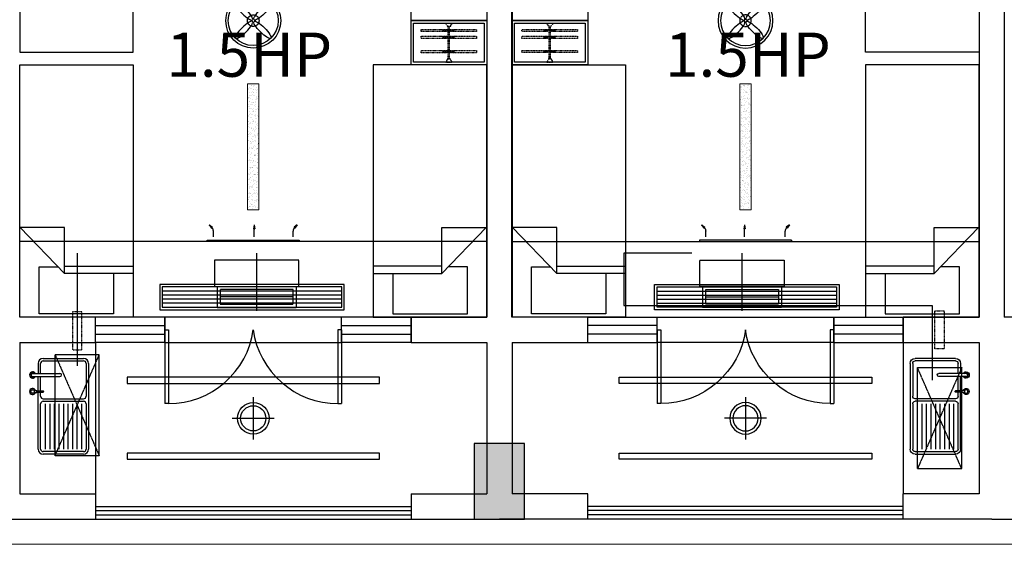
# Model space of a CAD drawing. Extents: x 827213 to 2450379, y -745706 to -260013.
# Drawn here: x 988485 to 996285, y -544548 to -540390 of the extents above; entities that cross this region are included whole.
import ezdxf

# ---------------------------------------------------------------- set-up
doc = ezdxf.new("R2010")
doc.units = 0
doc.linetypes.add('DASH', pattern=[0.35, 0.25, -0.1])
doc.linetypes.add('HIDDEN2', pattern=[0.1875, 0.125, -0.0625])
for name, color, linetype in [('A-Aircondition', 231, 'Continuous'), ('A-土建墙（含管井、立管）', 7, 'Continuous'), ('A-土建柱填充', 250, 'Continuous'), ('A-窗', 244, 'Continuous'), ('ACS_JZ_BZ', 3, 'Continuous'), ('C-顶面灯具、灯带', 22, 'Continuous'), ('C-顶面设备（风口、换气扇、投影仪）', 63, 'Continuous'), ('C-顶面造型线', 30, 'Continuous'), ('P-洁具', 31, 'Continuous'), ('P-活动家具', 51, 'Continuous'), ('P-门', 2, 'Continuous'), ('室外机', 6, 'Continuous')]:
    doc.layers.add(name, color=color, linetype=linetype)
doc.layers.add('ACS_DLJ_QYG', color=34, linetype='Continuous', lineweight=30)
doc.layers.add('s_看线', color=205, linetype='Continuous', lineweight=0)

# ---------------------------------------------------------------- blocks, each defined once
blk = doc.blocks.new('sdfdf')
at = {"layer": 'P-活动家具'}
for p, q in [((162699.1, -1808015.4), (162699.1, -1807696.2)), ((162699.2, -1807696.4), (163288.4, -1807696.4)), ((163288.4, -1807696.4), (163288.4, -1808069.8)), ((162542.2, -1808015.4), (163087.3, -1808015.4)), ((163438.1, -1808380.2), (163087.3, -1808015.4)), ((163087.3, -1808015.4), (163087.3, -1808380.2)), ((163087.3, -1808073), (162542.2, -1808073)), ((163288.4, -1808069.8), (163139.7, -1808069.8)), ((163087.3, -1808380.2), (163438.1, -1808380.2))]:
    blk.add_line(p, q, dxfattribs=at)
blk.add_lwpolyline([(163442.2, -1809669.8), (162542.2, -1809669.8), (162542.2, -1807669.8), (163442.2, -1807669.8)], close=True, dxfattribs=at)
blk = doc.blocks.new('sfd')
for p, q in [((622516.3, -316822.4), (622516.3, -316833.4)), ((622516.3, -316822.4), (622516.3, -316844.4)), ((622532.6, -316822.4), (622532.6, -316833.6)), ((622532.6, -316822.4), (622532.6, -316844.4)), ((622643.4, -316812.1), (622643.4, -317028.8)), ((622666.4, -316812.1), (622666.4, -317028.8)), ((622048.1, -317215.5), (622048.1, -316895.5)), ((622068.1, -316875.5), (622426.7, -316875.5)), ((622426.7, -316911.5), (622068.1, -316911.5)), ((622446.7, -316895.5), (622446.7, -317215.5)), ((622466.7, -316895.5), (622466.7, -317215.5)), ((622486.7, -316875.5), (622520.1, -316875.5)), ((622516.3, -316844.4), (622532.6, -316844.4)), ((622520.1, -316844.4), (622520.1, -316895.6)), ((622528.8, -316844.4), (622528.8, -316895.6)), ((622528.8, -316875.5), (622643.4, -316875.5)), ((622746.6, -316855.5), (622666.4, -316855.5)), ((622666.4, -316875.5), (622746.6, -316875.5)), ((622766.6, -316895.5), (622766.6, -317215.5)), ((622426.7, -316947.5), (622068.1, -316947.5)), ((622426.7, -316983.5), (622068.1, -316983.5)), ((622426.7, -317019.5), (622068.1, -317019.5)), ((622426.7, -317055.5), (622068.1, -317055.5)), ((622426.7, -317091.5), (622068.1, -317091.5)), ((622426.7, -317127.5), (622068.1, -317127.5)), ((622426.7, -317163.5), (622068.1, -317163.5)), ((622426.7, -317199.5), (622068.1, -317199.5)), ((622426.7, -317235.5), (622068.1, -317235.5)), ((622746.6, -317235.5), (622486.7, -317235.5))]:
    blk.add_line(p, q)
at = {"ltscale": 0.1}
for p, q in [((622028.1, -317215.5), (622028.1, -316895.5)), ((622048.1, -317215.5), (622048.1, -316895.5)), ((622068.1, -316855.5), (622520.1, -316855.5)), ((622068.1, -316875.5), (622426.7, -316875.5)), ((622446.7, -316895.5), (622446.7, -317215.5)), ((622466.7, -316895.5), (622466.7, -317215.5)), ((622486.7, -316875.5), (622520.1, -316875.5)), ((622528.8, -316855.5), (622643.4, -316855.5)), ((622528.8, -316875.5), (622643.4, -316875.5)), ((622666.4, -316875.5), (622746.6, -316875.5)), ((622766.6, -316895.5), (622766.6, -317215.5)), ((622786.6, -316895.5), (622786.6, -317215.5)), ((622426.7, -317235.5), (622068.1, -317235.5)), ((622746.6, -317255.5), (622068.1, -317255.5)), ((622746.6, -317235.5), (622486.7, -317235.5))]:
    blk.add_line(p, q, dxfattribs=at)
blk.add_circle((622524.4, -316811.6), 13.5)
for centre, radius, start, end in [((622524.4, -316811.6), 23.4, 290.37713, 249.62287), ((622524.4, -316811.6), 21.7, 292.10301, 247.89699), ((622654.9, -316812.1), 25.2, 0, 180), ((622654.9, -316812.1), 25.2, 180, 242.96428), ((622654.9, -316812.1), 20.9, 0, 180), ((622654.9, -316812.1), 20.9, 180, 236.68513), ((622654.9, -316812.1), 11.5, 0, 180), ((622654.9, -316812.1), 20.9, 303.31487, 0), ((622654.9, -316812.1), 25.2, 297.03572, 0), ((622068.1, -316895.5), 20, 90, 180), ((622426.7, -316895.5), 20, 0, 90), ((622486.7, -316895.5), 20, 90, 180), ((622524.4, -316895.6), 4.37, 180, 0), ((622746.6, -316895.5), 20, 0, 90), ((622654.9, -317028.8), 11.5, 180, 0), ((622068.1, -317215.5), 20, 180, 270), ((622426.7, -317215.5), 20, 270, 0), ((622486.7, -317215.5), 20, 180, 270), ((622746.6, -317215.5), 20, 270, 0)]:
    blk.add_arc(centre, radius, start, end)
for centre, radius, start, end in [((622068.1, -316895.5), 40, 90, 180), ((622068.1, -316895.5), 20, 90, 180), ((622426.7, -316895.5), 20, 0, 90), ((622486.7, -316895.5), 20, 90, 180), ((622746.6, -316895.5), 40, 0, 90), ((622746.6, -316895.5), 20, 0, 90), ((622068.1, -317215.5), 40, 180, 270), ((622068.1, -317215.5), 20, 180, 270), ((622426.7, -317215.5), 20, 270, 0), ((622486.7, -317215.5), 20, 180, 270), ((622746.6, -317215.5), 40, 270, 0), ((622746.6, -317215.5), 20, 270, 0)]:
    blk.add_arc(centre, radius, start, end, dxfattribs=at)
blk = doc.blocks.new('*U140')
at = {"color": 251, "linetype": 'HIDDEN2'}
for p, q in [((402341.3, -521495.2), (402081.3, -521495.2)), ((402341.3, -521505.2), (402081.3, -521505.2)), ((402105.7, -521453.5), (402123.4, -521453.5)), ((402110.5, -521453.5), (402110.5, -521538.6)), ((402117.5, -521453.5), (402117.5, -521538.6)), ((402159, -521453.5), (402176.7, -521453.5)), ((402163.8, -521453.5), (402163.8, -521538.6)), ((402170.8, -521453.5), (402170.8, -521538.6)), ((402272.2, -521453.5), (402290, -521453.5)), ((402277.1, -521453.5), (402277.1, -521538.6)), ((402284.1, -521453.5), (402284.1, -521538.6)), ((402105.7, -521538.6), (402123.4, -521538.6)), ((402159, -521538.6), (402176.7, -521538.6)), ((402272.2, -521538.6), (402290, -521538.6))]:
    blk.add_line(p, q, dxfattribs=at)
for points in [[(402123.4, -521487), (402123.4, -521279.3), (402105.7, -521279.3), (402105.7, -521487)], [(402176.7, -521487), (402176.7, -521279.3), (402159, -521279.3), (402159, -521487)], [(402290, -521487), (402290, -521279.3), (402272.2, -521279.3), (402272.2, -521487)], [(402105.7, -521505), (402105.7, -521719.5), (402123.4, -521719.5), (402123.4, -521505)], [(402159, -521505), (402159, -521719.5), (402176.7, -521719.5), (402176.7, -521505)], [(402272.2, -521505), (402272.2, -521719.5), (402290, -521719.5), (402290, -521505)]]:
    blk.add_lwpolyline(points, dxfattribs=at)
for points in [[(402056.3, -521475.2), (402062.3, -521475.2), (402056.3, -521475.2), (402056.3, -521525.2), (402062.3, -521525.2, -0.268097), (402081.3, -521514.2), (402081.3, -521486.2, -0.268097), (402062.3, -521475.2, 0.268097)], [(402366.3, -521475.2), (402360.3, -521475.2), (402366.3, -521475.2), (402366.3, -521525.2), (402360.3, -521525.2, 0.268097), (402341.3, -521514.2), (402341.3, -521486.2, 0.268097), (402360.3, -521475.2, -0.268097)]]:
    blk.add_lwpolyline(points, format="xyb", dxfattribs=at)
blk = doc.blocks.new('swegrh')
at = {"layer": 'A-窗'}
for p, q in [((1040432.4, -128617.5), (1039882.4, -128617.5)), ((1039882.4, -128817.5), (1039882.4, -128617.5)), ((1040432.4, -128817.5), (1040432.4, -128617.5)), ((1042382.4, -128617.5), (1041832.4, -128617.5)), ((1041832.4, -128817.5), (1041832.4, -128617.5)), ((1042382.4, -128817.5), (1042382.4, -128617.5)), ((1039882.4, -128684.1), (1040432.4, -128684.1)), ((1041832.4, -128684.1), (1042382.4, -128684.1)), ((1039882.4, -128750.8), (1040432.4, -128750.8)), ((1041832.4, -128750.8), (1042382.4, -128750.8)), ((1040432.4, -128817.5), (1039882.4, -128817.5)), ((1042382.4, -128817.5), (1041832.4, -128817.5))]:
    blk.add_line(p, q, dxfattribs=at)
at = {"layer": 'C-顶面设备（风口、换气扇、投影仪）', "color": 6, "linetype": 'DASH'}
for p, q in [((1039562.5, -129715.8), (1039912.5, -128915.8)), ((1039562.5, -128915.8), (1039912.5, -129715.8))]:
    blk.add_line(p, q, dxfattribs=at)
at = {"layer": 'C-顶面设备（风口、换气扇、投影仪）', "color": 6}
for p, q in [((1039562.5, -129715.8), (1039562.5, -128915.8)), ((1039912.5, -128915.8), (1039562.5, -128915.8)), ((1039912.5, -129715.8), (1039912.5, -128915.8)), ((1039912.5, -129715.8), (1039562.5, -129715.8))]:
    blk.add_line(p, q, dxfattribs=at)
at = {"layer": 'C-顶面设备（风口、换气扇、投影仪）', "color": 6, "linetype": 'DASH', "ltscale": 0.5}
blk.add_lwpolyline([(1039775, -128576.3), (1039700, -128576.3), (1039700, -128876.3), (1039775, -128876.3), (1039775, -128576.3)], dxfattribs=at)
at = {"layer": 'P-洁具'}
blk.add_line((1039882.4, -128817.5), (1039882.4, -130017.5), dxfattribs=at)
at = {"layer": 'P-活动家具'}
for points in [[(1042982.4, -126267.5), (1042382.4, -126267.5), (1042382.4, -125917.5), (1042982.4, -125917.5)], [(1042982.4, -126617.5), (1042382.4, -126617.5), (1042382.4, -126267.5), (1042982.4, -126267.5)]]:
    blk.add_lwpolyline(points, close=True, dxfattribs=at)
at = {"layer": 'P-活动家具', "color": 250, "ltscale": 200}
blk.add_lwpolyline([(1042962.4, -126597.5), (1042402.4, -126597.5), (1042402.4, -126287.5), (1042962.4, -126287.5)], close=True, dxfattribs=at)
at = {"layer": 'P-门'}
for p, q in [((1040432.4, -128717.5), (1040432.4, -129302.5)), ((1040432.4, -128717.5), (1040462.4, -128717.5)), ((1040462.4, -128717.5), (1040462.4, -129302.5)), ((1041802.4, -128717.5), (1041802.4, -129302.5)), ((1041832.4, -128717.5), (1041802.4, -128717.5)), ((1041832.4, -128717.5), (1041832.4, -129302.5)), ((1040462.4, -129302.5), (1040432.4, -129302.5)), ((1041802.4, -129302.5), (1041832.4, -129302.5))]:
    blk.add_line(p, q, dxfattribs=at)
for centre, major_axis, start_param, end_param in [((1040521.9, -128694.3), (480, 418.9), 3.939813, 5.484965), ((1041742.9, -128694.3), (-480, 418.9), 0.79822, 2.343373)]:
    blk.add_ellipse(centre, major_axis=major_axis, ratio=0.918268, start_param=start_param, end_param=end_param, dxfattribs=at)
at = {"xscale": -1}
blk.add_blockref('sdfdf', (1202724.6, 1683152.3), dxfattribs=at)
at = {"rotation": 180}
blk.add_blockref('sdfdf', (1202724.6, -1936287.3), dxfattribs=at)
at = {"xscale": -1, "rotation": 180}
blk.add_blockref('sdfdf', (879540.2, -1936287.3), dxfattribs=at)
at = {"layer": 'P-洁具', "rotation": 90}
blk.add_blockref('sfd', (722572.8, -751730.5), dxfattribs=at)
at = {"layer": 'P-活动家具', "color": 250, "linetype": 'DASH', "ltscale": 200, "extrusion": (0, 0, -1), "zscale": -1, "rotation": 270}
blk.add_blockref('*U140', (-521182.2, 275768.8), dxfattribs=at)
blk = doc.blocks.new('31002011313492')
at = {"layer": 'A-Aircondition', "linetype": 'DASH', "ltscale": 0.5}
blk.add_lwpolyline([(12.5, -850), (87.5, -850), (87.5, -550), (12.5, -550), (12.5, -850)], dxfattribs=at)
at = {"layer": '室外机', "linetype": 'DASH'}
for p, q in [((225, 400), (-125, -400)), ((225, -400), (-125, 400))]:
    blk.add_line(p, q, dxfattribs=at)
at = {"layer": '室外机'}
for p, q in [((-125, 400), (225, 400)), ((-125, 400), (-125, -400)), ((225, 400), (225, -400)), ((-125, -400), (225, -400))]:
    blk.add_line(p, q, dxfattribs=at)
blk = doc.blocks.new('dsbh')
at = {"layer": 'A-窗'}
for p, q in [((1045345.4, -300180.9), (1045895.4, -300180.9)), ((1045345.4, -300380.9), (1045345.4, -300180.9)), ((1045895.4, -300380.9), (1045895.4, -300180.9)), ((1047295.4, -300180.9), (1047845.4, -300180.9)), ((1047295.4, -300380.9), (1047295.4, -300180.9)), ((1047845.4, -300380.9), (1047845.4, -300180.9)), ((1045895.4, -300247.5), (1045345.4, -300247.5)), ((1047845.4, -300247.5), (1047295.4, -300247.5)), ((1045895.4, -300314.2), (1045345.4, -300314.2)), ((1047845.4, -300314.2), (1047295.4, -300314.2)), ((1045345.4, -300380.9), (1045895.4, -300380.9)), ((1047295.4, -300380.9), (1047845.4, -300380.9))]:
    blk.add_line(p, q, dxfattribs=at)
at = {"layer": 'P-洁具'}
blk.add_line((1047845.4, -300380.9), (1047845.4, -301580.9), dxfattribs=at)
at = {"layer": 'P-活动家具'}
for points in [[(1045345.4, -297830.9), (1044745.4, -297830.9), (1044745.4, -297480.9), (1045345.4, -297480.9)], [(1045345.4, -298180.8), (1044745.4, -298180.8), (1044745.4, -297830.9), (1045345.4, -297830.9)]]:
    blk.add_lwpolyline(points, close=True, dxfattribs=at)
at = {"layer": 'P-活动家具', "color": 250, "ltscale": 200}
blk.add_lwpolyline([(1045325.4, -298160.8), (1044765.4, -298160.8), (1044765.4, -297850.9), (1045325.4, -297850.9)], close=True, dxfattribs=at)
at = {"layer": 'P-门'}
for p, q in [((1045895.4, -300280.9), (1045895.4, -300865.9)), ((1045895.4, -300280.9), (1045925.4, -300280.9)), ((1045925.4, -300280.9), (1045925.4, -300865.9)), ((1047265.4, -300280.9), (1047265.4, -300865.9)), ((1047295.4, -300280.9), (1047265.4, -300280.9)), ((1047295.4, -300280.9), (1047295.4, -300865.9)), ((1045925.4, -300865.9), (1045895.4, -300865.9)), ((1047265.4, -300865.9), (1047295.4, -300865.9))]:
    blk.add_line(p, q, dxfattribs=at)
at = {"layer": 'P-门', "extrusion": (0, 0, -1)}
for centre, major_axis, start_param, end_param in [((1045984.9, -300257.6), (480, 418.9), 0.79822, 2.343373), ((1047205.9, -300257.6), (-480, 418.9), 3.939813, 5.484965)]:
    blk.add_ellipse(centre, major_axis=major_axis, ratio=0.918268, start_param=start_param, end_param=end_param, dxfattribs=at)
blk.add_blockref('sdfdf', (885003.2, 1511588.9))
at = {"rotation": 180}
blk.add_blockref('sdfdf', (1208187.6, -2107850.6), dxfattribs=at)
at = {"extrusion": (0, 0, -1), "zscale": -1, "rotation": 180}
blk.add_blockref('sdfdf', (-885003.2, -2107850.6), dxfattribs=at)
at = {"layer": 'C-顶面设备（风口、换气扇、投影仪）', "xscale": -1, "rotation": 180}
blk.add_blockref('31002011313492', (1048082.8, -300980.9), dxfattribs=at)
at = {"layer": 'P-洁具', "extrusion": (0, 0, -1), "zscale": -1, "rotation": 90}
blk.add_blockref('sfd', (-1365155, -923293.9), dxfattribs=at)
at = {"layer": 'P-活动家具', "color": 250, "linetype": 'DASH', "ltscale": 200, "extrusion": (0, 0, -1), "zscale": -1, "rotation": 270}
blk.add_blockref('*U140', (-523545.2, 104205.5), dxfattribs=at)
blk = doc.blocks.new('一层~三层柱模板图')
at = {"layer": 'A-土建柱填充'}
h = blk.add_hatch(color=256, dxfattribs=at)
h.dxf.hatch_style = 1
h.paths.add_polyline_path([(13684.6, 64149.3), (13284.6, 64149.3), (13284.6, 63749.3), (13684.6, 63749.3)])
h.paths.add_polyline_path([(17484.6, 47849.3), (17084.6, 47849.3), (17084.6, 47249.3), (17484.6, 47249.3)])
h.paths.add_polyline_path([(25284.6, 47849.3), (24884.6, 47849.3), (24884.6, 47249.3), (25284.6, 47249.3)])
h.paths.add_polyline_path([(33084.6, 47849.3), (32684.6, 47849.3), (32684.6, 47249.3), (33084.6, 47249.3)])
h.paths.add_polyline_path([(40884.6, 47849.3), (40484.6, 47849.3), (40484.6, 47249.3), (40884.6, 47249.3)])
h.paths.add_polyline_path([(48684.6, 47849.3), (48284.6, 47849.3), (48284.6, 47249.3), (48684.6, 47249.3)])
h.paths.add_polyline_path([(56484.6, 47849.3), (56084.6, 47849.3), (56084.6, 47249.3), (56484.6, 47249.3)])
h.paths.add_polyline_path([(64284.6, 47849.3), (63884.6, 47849.3), (63884.6, 47249.3), (64284.6, 47249.3)])
h.paths.add_polyline_path([(72084.6, 47849.3), (71684.6, 47849.3), (71684.6, 47249.3), (72084.6, 47249.3)])
h.paths.add_polyline_path([(79884.6, 47849.3), (79484.6, 47849.3), (79484.6, 47249.3), (79884.6, 47249.3)])
h.paths.add_polyline_path([(87584.6, 48849.3), (87184.6, 48849.3), (87184.6, 48449.3), (87584.6, 48449.3)])
h.paths.add_polyline_path([(72159.6, 57949.3), (71609.6, 57949.3), (71609.6, 57449.3), (72159.6, 57449.3)])
h.paths.add_polyline_path([(80134.6, 57949.3), (79584.6, 57949.3), (79584.6, 57449.3), (80134.6, 57449.3)])
h.paths.add_polyline_path([(79984.6, 65349.3), (79584.6, 65349.3), (79584.6, 64749.3), (79984.6, 64749.3)])
h.paths.add_polyline_path([(83684.6, 65349.3), (83284.6, 65349.3), (83284.6, 64749.3), (83684.6, 64749.3)])
h.paths.add_polyline_path([(87584.6, 64149.3), (87184.6, 64149.3), (87184.6, 63549.3), (87584.6, 63549.3)])
h.paths.add_polyline_path([(87584.6, 58049.3), (87184.6, 58049.3), (87184.6, 57449.3), (87584.6, 57449.3)])
h.paths.add_polyline_path([(87584.6, 55149.3), (87184.6, 55149.3), (87184.6, 54549.3), (87584.6, 54549.3)])
h.paths.add_polyline_path([(17559.6, 55149.3), (17009.6, 55149.3), (17009.6, 54649.3), (17559.6, 54649.3)])
h.paths.add_polyline_path([(25359.6, 55149.3), (24809.6, 55149.3), (24809.6, 54649.3), (25359.6, 54649.3)])
h.paths.add_polyline_path([(33159.6, 55149.3), (32609.6, 55149.3), (32609.6, 54649.3), (33159.6, 54649.3)])
h.paths.add_polyline_path([(33159.6, 57949.3), (32609.6, 57949.3), (32609.6, 57449.3), (33159.6, 57449.3)])
h.paths.add_polyline_path([(25359.6, 57949.3), (24809.6, 57949.3), (24809.6, 57449.3), (25359.6, 57449.3)])
h.paths.add_polyline_path([(40959.6, 55149.3), (40409.6, 55149.3), (40409.6, 54649.3), (40959.6, 54649.3)])
h.paths.add_polyline_path([(40959.6, 57949.3), (40409.6, 57949.3), (40409.6, 57449.3), (40959.6, 57449.3)])
h.paths.add_polyline_path([(48759.6, 55149.3), (48209.6, 55149.3), (48209.6, 54649.3), (48759.6, 54649.3)])
h.paths.add_polyline_path([(48759.6, 57949.3), (48209.6, 57949.3), (48209.6, 57449.3), (48759.6, 57449.3)])
h.paths.add_polyline_path([(56559.6, 55149.3), (56009.6, 55149.3), (56009.6, 54649.3), (56559.6, 54649.3)])
h.paths.add_polyline_path([(56559.6, 57949.3), (56009.6, 57949.3), (56009.6, 57449.3), (56559.6, 57449.3)])
h.paths.add_polyline_path([(64359.6, 55149.3), (63809.6, 55149.3), (63809.6, 54649.3), (64359.6, 54649.3)])
h.paths.add_polyline_path([(64359.6, 57949.3), (63809.6, 57949.3), (63809.6, 57449.3), (64359.6, 57449.3)])
h.paths.add_polyline_path([(72159.6, 55149.3), (71609.6, 55149.3), (71609.6, 54649.3), (72159.6, 54649.3)])
h.paths.add_polyline_path([(79959.6, 55149.3), (79409.6, 55149.3), (79409.6, 54649.3), (79959.6, 54649.3)])
h.paths.add_polyline_path([(21284.6, 57949.3), (20734.6, 57949.3), (20734.6, 57449.3), (21284.6, 57449.3)])
h.paths.add_polyline_path([(21284.6, 65349.3), (20884.6, 65349.3), (20884.6, 64749.3), (21284.6, 64749.3)])
h.paths.add_polyline_path([(17584.6, 65349.3), (17184.6, 65349.3), (17184.6, 64749.3), (17584.6, 64749.3)])
h.paths.add_polyline_path([(13484.6, 55149.3), (13084.6, 55149.3), (13084.6, 54549.3), (13484.6, 54549.3)])
h.paths.add_polyline_path([(13484.6, 58049.3), (13084.6, 58049.3), (13084.6, 57449.3), (13484.6, 57449.3)])
h.paths.add_polyline_path([(25284.6, 65349.3), (24884.6, 65349.3), (24884.6, 64749.3), (25284.6, 64749.3)])
h.paths.add_polyline_path([(33084.6, 65349.3), (32684.6, 65349.3), (32684.6, 64749.3), (33084.6, 64749.3)])
h.paths.add_polyline_path([(40884.6, 65349.3), (40484.6, 65349.3), (40484.6, 64749.3), (40884.6, 64749.3)])
h.paths.add_polyline_path([(48684.6, 65349.3), (48284.6, 65349.3), (48284.6, 64749.3), (48684.6, 64749.3)])
h.paths.add_polyline_path([(56484.6, 65349.3), (56084.6, 65349.3), (56084.6, 64749.3), (56484.6, 64749.3)])
h.paths.add_polyline_path([(64284.6, 65349.3), (63884.6, 65349.3), (63884.6, 64749.3), (64284.6, 64749.3)])
h.paths.add_polyline_path([(72084.6, 65349.3), (71684.6, 65349.3), (71684.6, 64749.3), (72084.6, 64749.3)])
h.paths.add_polyline_path([(83684.6, 57849.3), (83284.6, 57849.3), (83284.6, 57449.3), (83684.6, 57449.3)])
h.paths.add_polyline_path([(13484.6, 47849.3), (13084.6, 47849.3), (13084.6, 47249.3), (13484.6, 47249.3)])
at = {"layer": 'A-土建墙（含管井、立管）'}
for p, q in [((40884.6, 47849.3), (40484.6, 47849.3)), ((40484.6, 47849.3), (40484.6, 47249.3)), ((40884.6, 47249.3), (40884.6, 47849.3)), ((40484.6, 47249.3), (40884.6, 47249.3))]:
    blk.add_line(p, q, dxfattribs=at)
blk = doc.blocks.new('A$C0ffbf920')
for p, q in [((0, -166.7), (0, 166.7)), ((166.7, 0), (-166.7, 0))]:
    blk.add_line(p, q)
blk.add_circle((0, 0), 125)
at = {"color": 8}
blk.add_circle((0, 0), 100, dxfattribs=at)
blk = doc.blocks.new('etgrdygtrdyhtfhtf')
at = {"layer": 'C-顶面灯具、灯带', "color": 1}
for radius in [217.5, 197.5]:
    blk.add_circle((1044599.1, 64959.8), radius, dxfattribs=at)
at = {"layer": 'C-顶面灯具、灯带', "color": 1, "linetype": 'DASH'}
blk.add_circle((1044599.1, 64959.8), 45.8, dxfattribs=at)
at = {"layer": 'C-顶面灯具、灯带', "color": 1}
for centre, major_axis, start_param, end_param in [((1044526.2, 65032.7), (-66.8, 66.8), 3.141593, 9.424778), ((1044526.2, 64887), (66.8, 66.8), 6.28318530717778, 12.56637061435737)]:
    blk.add_ellipse(centre, major_axis=major_axis, ratio=0.241163, start_param=start_param, end_param=end_param, dxfattribs=at)
at = {"layer": 'C-顶面灯具、灯带', "color": 1, "extrusion": (0, 0, -1)}
for centre, major_axis, start_param, end_param in [((1044671.9, 65032.7), (66.8, 66.8), 3.141593, 9.424778), ((1044671.9, 64887), (-66.8, 66.8), 6.28318530717778, 12.56637061435737)]:
    blk.add_ellipse(centre, major_axis=major_axis, ratio=0.241163, start_param=start_param, end_param=end_param, dxfattribs=at)
blk = doc.blocks.new('dop_01069074')
at = {"layer": 'C-顶面设备（风口、换气扇、投影仪）'}
for p, q in [((-65.6, 363.7), (-54.8, 363.7)), ((-65.6, -363.7), (-65.6, 363.7)), ((-54.8, 363.7), (-65.6, 363.7)), ((-54.8, 363.7), (-54.8, -363.7)), ((-27.9, 315.2), (16.1, 315.2)), ((65.6, 348.4), (40.2, 330.6)), ((40.2, 330.6), (47.8, 323)), ((65.6, 348.4), (47.8, 323)), ((-27.9, -7.4), (35, -7.4)), ((65.6, -7.4), (35, -2)), ((35, -2), (35, -12.8)), ((65.6, -7.4), (35, -12.8)), ((-54.8, -363.7), (-65.6, -363.7)), ((-27.9, -315.2), (16.1, -315.2)), ((-27.9, -315.2), (16.1, -315.2)), ((40.2, -330.6), (47.8, -323)), ((65.6, -348.4), (40.2, -330.6)), ((65.6, -348.4), (47.8, -323))]:
    blk.add_line(p, q, dxfattribs=at)
for centre, start, end in [((16.1, 354.7), 270, 315), ((16.1, -354.7), 45, 90)]:
    blk.add_arc(centre, 39.4, start, end, dxfattribs=at)
for points in [[(65.6, 348.4), (40.2, 330.6), (47.8, 323), (65.6, 348.4)], [(65.6, -7.4), (35, -2), (35, -12.8), (65.6, -7.4)], [(65.6, -348.4), (40.2, -330.6), (47.8, -323), (65.6, -348.4)]]:
    blk.add_solid(points, dxfattribs=at)
blk = doc.blocks.new('dop_12301068')
at = {"color": 8, "linetype": 'DASH', "ltscale": 20}
for p, q in [((0, -207.3, -6.9), (0, 207.3, -6.9)), ((-261.8, -106.9, -6.9), (261.8, -106.9, -6.9))]:
    blk.add_line(p, q, dxfattribs=at)
at = {"color": 136, "linetype": 'DASH', "ltscale": 20}
for p, q in [((-284.5, -31, -6.9), (-284.5, -182.8, -6.9)), ((-261.8, -53.8, -6.9), (261.8, -53.8, -6.9)), ((-261.8, -160, -6.9), (-261.8, -53.8, -6.9)), ((261.8, -53.8, -6.9), (261.8, -160, -6.9)), ((284.5, -31, -6.9), (284.5, -182.8, -6.9)), ((284.5, -182.8, -6.9), (-284.5, -182.8, -6.9)), ((261.8, -160, -6.9), (-261.8, -160, -6.9))]:
    blk.add_line(p, q, dxfattribs=at)
at = {"color": 136, "linetype": 'DASH', "ltscale": 20, "elevation": -6.9}
blk.add_lwpolyline([(303.5, -31), (-303.5, -31), (-303.5, 158.7), (303.5, 158.7)], close=True, dxfattribs=at)
blk = doc.blocks.new('*U141')
at = {"layer": 'C-顶面设备（风口、换气扇、投影仪）', "color": 8}
for p, q in [((1191.8, 148), (-230, 148)), ((1191.8, 116), (-230, 116)), ((1191.8, 84), (-230, 84)), ((1191.8, 52), (-230, 52))]:
    blk.add_line(p, q, dxfattribs=at)
at = {"layer": 'C-顶面设备（风口、换气扇、投影仪）'}
for points in [[(1211.8, 200), (1211.8, 0), (-250, 0), (-250, 200)], [(1191.8, 180), (1191.8, 20), (-230, 20), (-230, 180)]]:
    blk.add_lwpolyline(points, close=True, dxfattribs=at)
blk = doc.blocks.new('A$C6EA7163B')
at = {"layer": 'C-顶面灯具、灯带', "lineweight": 5}
h = blk.add_hatch(dxfattribs=at)
h.set_pattern_fill('AR-SAND', color=8, scale=20)
h.set_pattern_definition([(37.5, (-26307.363, 1119009.455), (-1.2598672, 38.5364754), [0, -30.4, 0, -34, 0, -32.5]), (7.5, (-26307.363, 1119009.455), (35.395534, 56.4429213), [0, -16.4, 0, -27.4, 0, -10.5]), (327.5, (-26331.963, 1119009.455), (62.2828372, 0.1131811), [0, -10, 0, -36, 0, -47]), (317.5, (-26331.963, 1119009.455), (60.122532, 17.5535113), [0, -5, 0, -23.6, 0, -27])])
h.paths.add_polyline_path([(1805.2, 5450), (1805.2, 4450), (1895.2, 4450), (1895.2, 5450)])
blk.add_lwpolyline([(1805.2, 5450), (1805.2, 4450), (1895.2, 4450), (1895.2, 5450)], close=True, dxfattribs=at)
at = {"layer": 'C-顶面造型线'}
blk.add_line((3700, 5700), (0, 5700), dxfattribs=at)
for points in [[(2850.3, 7376.4), (850.3, 7376.4), (850.3, 7426.4), (2850.3, 7426.4)], [(2850.3, 6776.4), (850.3, 6776.4), (850.3, 6826.4), (2850.3, 6826.4)], [(1150, 6500), (2550, 6500), (2550, 6300), (1150, 6300)]]:
    blk.add_lwpolyline(points, close=True, dxfattribs=at)
at = {"extrusion": (0, 0, -1), "zscale": -1}
blk.add_blockref('etgrdygtrdyhtfhtf', (-1046449.3, -61009.8), dxfattribs=at)
at = {"layer": 'C-顶面灯具、灯带', "lineweight": 5, "extrusion": (0, 0, -1), "zscale": -1}
blk.add_blockref('A$C0ffbf920', (-1850.3, 7101.4), dxfattribs=at)
blk.add_blockref('A$C0ffbf920', (-1850.3, 7101.4), dxfattribs=at)
at = {"layer": 'C-顶面设备（风口、换气扇、投影仪）'}
blk.add_blockref('*U141', (1359, 6040.6), dxfattribs=at)
at = {"layer": 'C-顶面造型线', "xscale": 1.1, "yscale": 1.1, "zscale": 1.1, "rotation": 180}
blk.add_blockref('dop_12301068', (1877.3, 6021.6, 7.6), dxfattribs=at)
at = {"layer": 'C-顶面造型线', "ltscale": 10, "xscale": -1, "rotation": 90}
blk.add_blockref('dop_01069074', (1850, 5634.4), dxfattribs=at)

msp = doc.modelspace()

# ---------------------------------------------------------------- linework, layer by layer
at = {"layer": 'A-土建墙（含管井、立管）'}
for p, q in [((992185, -536647.6), (992185, -542747.6)), ((992385, -536647.6), (992385, -542747.6)), ((996085, -536647.6), (996085, -542747.6)), ((996285, -536647.6), (996285, -542747.6)), ((989085, -542747.6), (988485, -542747.6)), ((989085, -542947.6), (989085, -542747.6)), ((991585, -542747.6), (991585, -542947.6)), ((992185, -542747.6), (991585, -542747.6)), ((992985, -542747.6), (992385, -542747.6)), ((992985, -542947.6), (992985, -542747.6)), ((995485, -542747.6), (995485, -542947.6)), ((996085, -542747.6), (995485, -542747.6)), ((996885, -542747.6), (996285, -542747.6)), ((988485, -542947.6), (988485, -544147.6)), ((988485, -542947.6), (989085, -542947.6)), ((991585, -542947.6), (992185, -542947.6)), ((992185, -542947.6), (992185, -544147.6)), ((992385, -542947.6), (992385, -544147.6)), ((992385, -542947.6), (992985, -542947.6)), ((995485, -542947.6), (996085, -542947.6)), ((996085, -542947.6), (996085, -544147.6)), ((988485, -544147.6), (989085, -544147.6)), ((989085, -544147.6), (989085, -544347.6)), ((991585, -544147.6), (991585, -544347.6)), ((991585, -544147.6), (992185, -544147.6)), ((992985, -544147.6), (992385, -544147.6)), ((992985, -544347.6), (992985, -544147.6)), ((995485, -544347.6), (995485, -544147.6)), ((996085, -544147.6), (995485, -544147.6)), ((988385, -544347.6), (989085, -544347.6)), ((991585, -544347.6), (992285, -544347.6)), ((992985, -544347.6), (992285, -544347.6)), ((996185, -544347.6), (995485, -544347.6)), ((996185, -544347.6), (996885, -544347.6))]:
    msp.add_line(p, q, dxfattribs=at)
at = {"layer": 'A-窗'}
for p, q in [((989085, -544247.6), (991585, -544247.6)), ((989085, -544280.6), (991585, -544280.6)), ((995485, -544247.6), (992985, -544247.6)), ((995485, -544280.6), (992985, -544280.6)), ((989085, -544314.6), (991585, -544314.6)), ((989085, -544347.6), (991585, -544347.6)), ((995485, -544314.6), (992985, -544314.6)), ((995485, -544347.6), (992985, -544347.6))]:
    msp.add_line(p, q, dxfattribs=at)
at = {"layer": 'ACS_DLJ_QYG'}
for p, q in [((988940.8, -542241.1), (988940.8, -543134.3)), ((993271.6, -542241.1), (993271.6, -542655.3)), ((993808.6, -542241.1), (993271.6, -542241.1)), ((993271.6, -542655.3), (995714, -542655.3)), ((995714, -542655.3), (995714, -543247.6))]:
    msp.add_line(p, q, dxfattribs=at)
at = {"layer": 's_看线'}
msp.add_lwpolyline([(1004408.1, -544547.6), (1037885, -544547.6, 0.414214), (1039385, -543047.6), (1039385, -527547.6, 0.414214), (1037885, -526047.6), (966227.3, -526047.6, 0.360671), (964754.6, -527261.1), (961828, -542284.3, 0.471756), (963693, -544547.6), (964885, -544547.6), (999852.1, -544547.6)], format="xyb", dxfattribs=at)

# ---------------------------------------------------------------- block references
for name, p in [('swegrh', (-50797.4, -414130.2)), ('dsbh', (-52360.5, -242566.8))]:
    msp.add_blockref(name, p)
at = {"layer": 'A-土建柱填充'}
msp.add_blockref('一层~三层柱模板图', (951600.4, -591596.9), dxfattribs=at)
at = {"layer": 'C-顶面造型线', "xscale": -1, "rotation": 180}
msp.add_blockref('A$C6EA7163B', (988485, -536447.7), dxfattribs=at)
at = {"layer": 'C-顶面造型线', "rotation": 180}
msp.add_blockref('A$C6EA7163B', (996085, -536447.7), dxfattribs=at)

# ---------------------------------------------------------------- texts
at = {"layer": 'ACS_JZ_BZ'}
for p in [(989647.4, -540842.2), (993597.8, -540842.2)]:
    msp.add_text('1.5HP', height=350, dxfattribs=at).set_placement(p)

doc.saveas('drawing.dxf')
